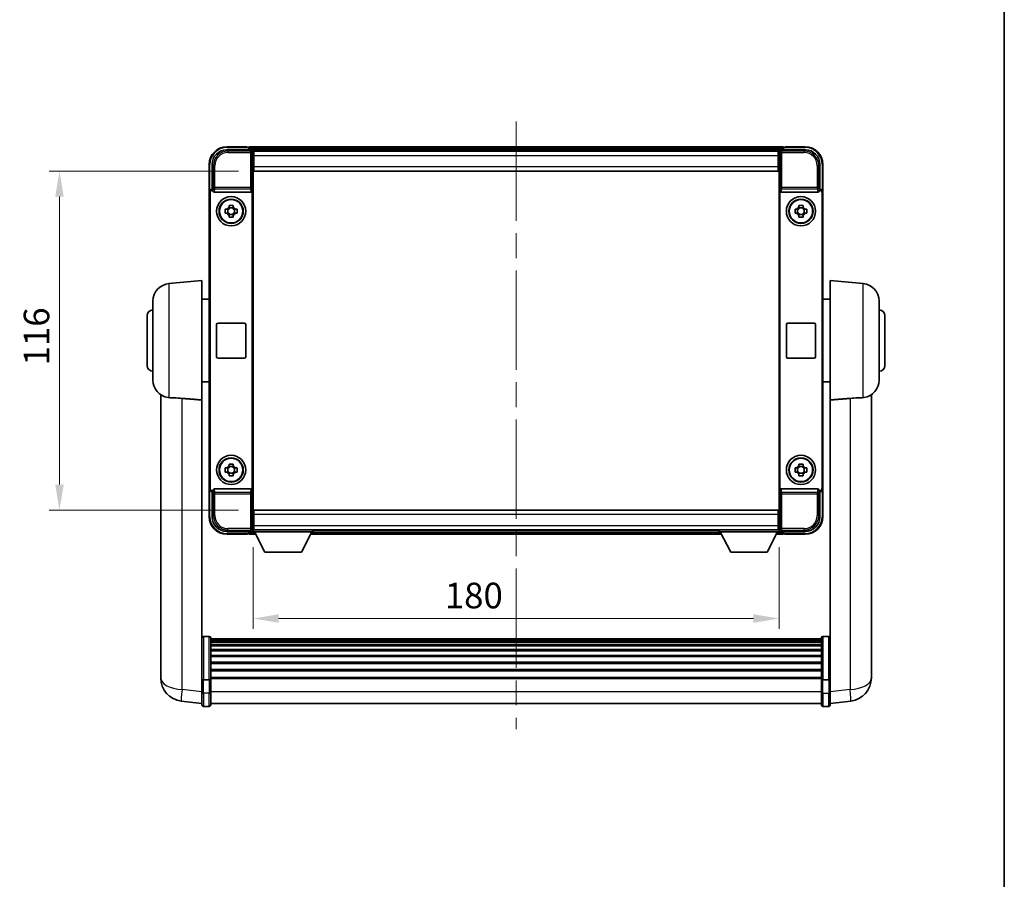
# Model space of a CAD drawing. Units: millimetres. Extents: x 0 to 8476, y 0 to 1686.
# Drawn here: x 3388 to 3724, y 294 to 588 of the extents above; entities that cross this region are included whole.
import ezdxf

# ---------------------------------------------------------------- set-up
doc = ezdxf.new("R2010")
doc.units = ezdxf.units.MM
doc.header["$LTSCALE"] = 6
doc.linetypes.add('CHAIN', pattern=[0.3543, 0.2362, -0.0295, 0.0591, -0.0295])
doc.layers.get('Defpoints').update_dxf_attribs({"lineweight": 25})
for name, color, linetype, lineweight in [('Border (ISO)', 7, 'Continuous', 35), ('Centerline (ISO)', 131, 'Continuous', 18), ('Dimension (ISO)', 7, 'Continuous', 18), ('Visible (ISO)', 7, 'Continuous', 35), ('Visible Narrow (ISO)', 7, 'Continuous', 25)]:
    doc.layers.add(name, color=color, linetype=linetype, lineweight=lineweight)
doc.styles.add('Note Text (TK)', font='txt')
doc.dimstyles.new('Default - Method 1b (TK)', dxfattribs={"dimscale": 6, "dimtxt": 2.5, "dimasz": 2.5, "dimexe": 1, "dimexo": 1.5, "dimgap": 1, "dimtad": 1, "dimtoh": 1, "dimrnd": 1e-08, "dimdsep": 46, "dimtxsty": 'Note Text (TK)', "dimcen": 0.09, "dimdle": 5, "dimclrd": 100, "dimclre": 100, "dimclrt": 7, "dimadec": 1, "dimazin": 1, "dimtfac": 1, "dimtmove": 0, "dimatfit": 3, "dimfxl": 1, "dimtolj": 1, "dimlwd": -1, "dimlwe": -1, "dimarcsym": 0})

# ---------------------------------------------------------------- blocks, each defined once
blk = doc.blocks.new('図面枠 tk図枠')
at = {"layer": 'Border (ISO)'}
blk.add_line((405.5, 289), (405.5, 8), dxfattribs=at)
blk = doc.blocks.new('*D78')
at = {"layer": 'Defpoints', "color": 0}
for p in [(3467.65, 536.34), (3401.15, 420.34), (3467.65, 420.34)]:
    blk.add_point(p, dxfattribs=at)
at = {"layer": 'Dimension (ISO)', "color": 100}
for p, q in [((3462.4, 536.34), (3397.65, 536.34)), ((3401.15, 527.59), (3401.15, 429.09)), ((3462.4, 420.34), (3397.65, 420.34))]:
    blk.add_line(p, q, dxfattribs=at)
for points in [[(3399.7, 527.59), (3402.61, 527.59), (3401.15, 536.34)], [(3399.7, 429.09), (3402.61, 429.09), (3401.15, 420.34)]]:
    blk.add_solid(points, dxfattribs=at)
at = {"layer": 'Dimension (ISO)', "color": 7, "insert": (3393.28, 469.81), "char_height": 8.75, "attachment_point": 4, "rotation": 90, "style": 'Note Text (TK)'}
blk.add_mtext('\\A1;116', dxfattribs=at)
blk = doc.blocks.new('*D79')
at = {"layer": 'Defpoints', "color": 0}
for p in [(3467.4, 412.89), (3647.4, 412.89), (3647.4, 383.26)]:
    blk.add_point(p, dxfattribs=at)
at = {"layer": 'Dimension (ISO)', "color": 100}
for p, q in [((3467.4, 407.64), (3467.4, 379.76)), ((3647.4, 407.64), (3647.4, 379.76)), ((3476.15, 383.26), (3638.65, 383.26))]:
    blk.add_line(p, q, dxfattribs=at)
for points in [[(3476.15, 384.72), (3476.15, 381.8), (3467.4, 383.26)], [(3638.65, 384.72), (3638.65, 381.8), (3647.4, 383.26)]]:
    blk.add_solid(points, dxfattribs=at)
at = {"layer": 'Dimension (ISO)', "color": 7, "insert": (3533.01, 391.13), "char_height": 8.75, "attachment_point": 4, "style": 'Note Text (TK)'}
blk.add_mtext('\\A1;180', dxfattribs=at)

msp = doc.modelspace()

# ---------------------------------------------------------------- linework, layer by layer
at = {"layer": 'Centerline (ISO)', "linetype": 'CHAIN', "ltscale": 23.990969}
msp.add_line((3557.4038, 553.3353), (3557.4038, 345.4529), dxfattribs=at)
at = {"layer": 'Visible (ISO)'}
for p, q in [((3458.4007, 543.5853), (3466.9041, 543.5853)), ((3465.4038, 544.5853), (3458.4038, 544.5853)), ((3465.4038, 544.5853), (3465.4038, 544.3853)), ((3465.6538, 544.3853), (3465.4038, 544.3853)), ((3648.9038, 544.5853), (3465.9038, 544.5853)), ((3465.9038, 544.2853), (3465.9038, 544.5853)), ((3465.9038, 544.2853), (3465.9038, 543.8353)), ((3465.9038, 544.1353), (3465.9038, 543.5853)), ((3647.4706, 543.3353), (3467.3369, 543.3353)), ((3467.4038, 543.0856), (3467.4038, 537.5853)), ((3467.6538, 543.0853), (3467.4038, 543.0853)), ((3647.1538, 543.0853), (3467.6538, 543.0853)), ((3467.6538, 541.5853), (3467.6538, 543.0853)), ((3647.4038, 543.0853), (3647.1538, 543.0853)), ((3647.1538, 543.0853), (3647.1538, 541.5853)), ((3647.4038, 537.5853), (3647.4038, 543.0856)), ((3647.9035, 543.5853), (3656.4068, 543.5853)), ((3648.9038, 544.5853), (3648.9038, 544.2853)), ((3648.9038, 543.8353), (3648.9038, 544.2853)), ((3648.9038, 543.5853), (3648.9038, 544.1353)), ((3649.4038, 544.3853), (3649.1538, 544.3853)), ((3656.4038, 544.5853), (3649.4038, 544.5853)), ((3649.4038, 544.3853), (3649.4038, 544.5853)), ((3467.4038, 542.0853), (3467.6538, 542.0853)), ((3467.6538, 540.5853), (3467.4038, 540.5853)), ((3467.6538, 541.5853), (3467.6538, 537.8353)), ((3647.1538, 542.0853), (3647.4038, 542.0853)), ((3647.1538, 537.8353), (3647.1538, 541.5853)), ((3647.4038, 540.5853), (3647.1538, 540.5853)), ((3452.4038, 538.5853), (3452.4038, 529.0859)), ((3453.4038, 530.0853), (3453.4038, 538.5883)), ((3467.6538, 539.0853), (3467.4038, 539.0853)), ((3467.6538, 537.5853), (3467.4038, 537.5853)), ((3467.4038, 537.5853), (3467.4038, 419.0853)), ((3467.6538, 536.3353), (3467.6538, 537.8353)), ((3647.1538, 536.3353), (3467.6538, 536.3353)), ((3647.4038, 539.0853), (3647.1538, 539.0853)), ((3647.1538, 537.8353), (3647.1538, 536.3353)), ((3647.4038, 537.5853), (3647.1538, 537.5853)), ((3647.4038, 419.0853), (3647.4038, 537.5853)), ((3661.4038, 538.5883), (3661.4038, 530.0853)), ((3662.4038, 529.0859), (3662.4038, 538.5853)), ((3452.4038, 427.5846), (3452.4038, 529.0859)), ((3453.4031, 530.0853), (3453.4038, 530.0853)), ((3453.4038, 530.0853), (3453.6657, 529.8234)), ((3453.6651, 529.8234), (3453.6657, 529.8234)), ((3453.6657, 529.8234), (3453.6657, 529.5969)), ((3454.1616, 529.0853), (3466.6459, 529.0853)), ((3467.1418, 427.0736), (3467.1418, 529.5969)), ((3647.6657, 529.5969), (3647.6657, 427.0736)), ((3648.1616, 529.0853), (3660.6459, 529.0853)), ((3661.4038, 530.0853), (3661.1418, 529.8234)), ((3661.1418, 529.5969), (3661.1418, 529.8234)), ((3661.1418, 529.8234), (3661.1425, 529.8234)), ((3661.4038, 530.0853), (3661.4044, 530.0853)), ((3662.4038, 529.0859), (3662.4038, 427.5846)), ((3452.6657, 427.8466), (3452.6657, 528.824)), ((3662.1418, 528.824), (3662.1418, 427.8466)), ((3457.8931, 523.3019), (3458.512, 523.3019)), ((3458.747, 523.3019), (3458.747, 521.8686)), ((3459.1871, 523.977), (3459.1871, 524.5959)), ((3460.6204, 523.742), (3459.1871, 523.742)), ((3460.6204, 524.5959), (3460.6204, 523.977)), ((3461.0605, 523.3019), (3461.0605, 521.8686)), ((3461.2955, 523.3019), (3461.9144, 523.3019)), ((3652.8931, 523.3019), (3653.512, 523.3019)), ((3653.747, 523.3019), (3653.747, 521.8686)), ((3654.1871, 523.977), (3654.1871, 524.5959)), ((3655.6204, 523.742), (3654.1871, 523.742)), ((3655.6204, 524.5959), (3655.6204, 523.977)), ((3656.0605, 523.3019), (3656.0605, 521.8686)), ((3656.2955, 523.3019), (3656.9144, 523.3019)), ((3458.512, 521.8686), (3457.8931, 521.8686)), ((3459.1871, 521.4285), (3460.6204, 521.4285)), ((3459.1871, 520.5746), (3459.1871, 521.1935)), ((3460.6204, 521.1935), (3460.6204, 520.5746)), ((3461.9144, 521.8686), (3461.2955, 521.8686)), ((3653.512, 521.8686), (3652.8931, 521.8686)), ((3654.1871, 521.4285), (3655.6204, 521.4285)), ((3654.1871, 520.5746), (3654.1871, 521.1935)), ((3655.6204, 521.1935), (3655.6204, 520.5746)), ((3656.9144, 521.8686), (3656.2955, 521.8686)), ((3438.6308, 497.849), (3449.9038, 498.8353)), ((3449.9038, 498.8353), (3449.9038, 458.014)), ((3664.9038, 458.014), (3664.9038, 498.8353)), ((3676.1767, 497.849), (3664.9038, 498.8353)), ((3449.9038, 492.4853), (3452.4038, 492.4853)), ((3664.9038, 492.4853), (3662.4038, 492.4853)), ((3433.1538, 464.7987), (3433.1538, 491.8718)), ((3681.6538, 491.8718), (3681.6538, 464.7987)), ((3431.1538, 469.8353), (3431.1538, 486.8353)), ((3683.6538, 486.8353), (3683.6538, 469.8353)), ((3454.9038, 472.8353), (3454.9038, 483.8353)), ((3455.4038, 484.3353), (3464.4038, 484.3353)), ((3464.9038, 483.8353), (3464.9038, 472.8353)), ((3649.9038, 472.8353), (3649.9038, 483.8353)), ((3650.4038, 484.3353), (3659.4038, 484.3353)), ((3659.9038, 483.8353), (3659.9038, 472.8353)), ((3464.4038, 472.3353), (3455.4038, 472.3353)), ((3659.4038, 472.3353), (3650.4038, 472.3353)), ((3449.9038, 464.1853), (3452.4038, 464.1853)), ((3664.9038, 464.1853), (3662.4038, 464.1853)), ((3435.8038, 459.821), (3435.8038, 367.7711)), ((3679.0038, 367.7711), (3679.0038, 459.821)), ((3449.9038, 363.2094), (3449.9038, 458.014)), ((3664.9038, 458.014), (3664.9038, 363.2094)), ((3457.8931, 434.8019), (3458.512, 434.8019)), ((3458.747, 434.8019), (3458.747, 433.3686)), ((3459.1871, 435.477), (3459.1871, 436.0959)), ((3460.6204, 435.242), (3459.1871, 435.242)), ((3460.6204, 436.0959), (3460.6204, 435.477)), ((3461.0605, 434.8019), (3461.0605, 433.3686)), ((3461.2955, 434.8019), (3461.9144, 434.8019)), ((3652.8931, 434.8019), (3653.512, 434.8019)), ((3653.747, 434.8019), (3653.747, 433.3686)), ((3654.1871, 435.477), (3654.1871, 436.0959)), ((3655.6204, 435.242), (3654.1871, 435.242)), ((3655.6204, 436.0959), (3655.6204, 435.477)), ((3656.0605, 434.8019), (3656.0605, 433.3686)), ((3656.2955, 434.8019), (3656.9144, 434.8019)), ((3458.512, 433.3686), (3457.8931, 433.3686)), ((3459.1871, 432.9285), (3460.6204, 432.9285)), ((3459.1871, 432.0746), (3459.1871, 432.6935)), ((3460.6204, 432.6935), (3460.6204, 432.0746)), ((3461.9144, 433.3686), (3461.2955, 433.3686)), ((3653.512, 433.3686), (3652.8931, 433.3686)), ((3654.1871, 432.9285), (3655.6204, 432.9285)), ((3654.1871, 432.0746), (3654.1871, 432.6935)), ((3655.6204, 432.6935), (3655.6204, 432.0746)), ((3656.9144, 433.3686), (3656.2955, 433.3686)), ((3452.4038, 427.5846), (3452.4038, 418.0853)), ((3453.4038, 426.5853), (3453.4031, 426.5853)), ((3453.4038, 426.5853), (3453.6657, 426.8472)), ((3453.4038, 418.0822), (3453.4038, 426.5853)), ((3453.6657, 426.8472), (3453.6651, 426.8472)), ((3453.6657, 427.0736), (3453.6657, 426.8472)), ((3466.6459, 427.5853), (3454.1616, 427.5853)), ((3660.6459, 427.5853), (3648.1616, 427.5853)), ((3661.1418, 426.8472), (3661.1418, 427.0736)), ((3661.4038, 426.5853), (3661.1418, 426.8472)), ((3661.1425, 426.8472), (3661.1418, 426.8472)), ((3661.4044, 426.5853), (3661.4038, 426.5853)), ((3661.4038, 426.5853), (3661.4038, 418.0822)), ((3662.4038, 418.0853), (3662.4038, 427.5846)), ((3467.4038, 419.0853), (3467.6538, 419.0853)), ((3467.4038, 419.0853), (3467.4038, 413.585)), ((3467.6538, 420.3353), (3647.1538, 420.3353)), ((3467.6538, 418.8353), (3467.6538, 420.3353)), ((3467.6538, 418.8353), (3467.6538, 415.0853)), ((3647.1538, 420.3353), (3647.1538, 418.8353)), ((3647.1538, 419.0853), (3647.4038, 419.0853)), ((3647.1538, 415.0853), (3647.1538, 418.8353)), ((3647.4038, 413.585), (3647.4038, 419.0853)), ((3467.4038, 417.5853), (3467.6538, 417.5853)), ((3467.4038, 416.0853), (3467.6538, 416.0853)), ((3467.6538, 414.5853), (3467.4038, 414.5853)), ((3467.6538, 413.5853), (3467.6538, 415.0853)), ((3647.1538, 417.5853), (3647.4038, 417.5853)), ((3647.1538, 416.0853), (3647.4038, 416.0853)), ((3647.1538, 415.0853), (3647.1538, 413.5853)), ((3647.4038, 414.5853), (3647.1538, 414.5853)), ((3466.9041, 413.0853), (3458.4007, 413.0853)), ((3458.4038, 412.0853), (3465.4038, 412.0853)), ((3465.4038, 412.2853), (3465.4038, 412.0853)), ((3465.4038, 412.2853), (3465.6538, 412.2853)), ((3465.9038, 413.0853), (3465.9038, 412.5353)), ((3465.9038, 412.8353), (3465.9038, 412.3853)), ((3465.9038, 412.0853), (3465.9038, 412.3853)), ((3465.9038, 412.0853), (3468.3153, 412.0853)), ((3467.3369, 413.3353), (3467.4038, 413.3353)), ((3467.4038, 413.5853), (3467.6538, 413.5853)), ((3467.4038, 413.5853), (3467.4038, 412.8853)), ((3467.4038, 413.5853), (3488.0038, 413.5853)), ((3467.4038, 412.8853), (3488.0038, 412.8853)), ((3467.6538, 413.5853), (3647.1538, 413.5853)), ((3471.4538, 405.9853), (3467.9038, 412.8853)), ((3483.9538, 405.9853), (3487.5038, 412.8853)), ((3487.0922, 412.0853), (3627.7153, 412.0853)), ((3488.0038, 413.5853), (3488.0038, 412.8853)), ((3488.0038, 413.3353), (3626.8038, 413.3353)), ((3626.8038, 413.5853), (3626.8038, 412.8853)), ((3626.8038, 413.5853), (3647.4038, 413.5853)), ((3626.8038, 412.8853), (3647.4038, 412.8853)), ((3630.8538, 405.9853), (3627.3038, 412.8853)), ((3643.3538, 405.9853), (3646.9038, 412.8853)), ((3646.4922, 412.0853), (3648.9038, 412.0853)), ((3647.1538, 413.5853), (3647.4038, 413.5853)), ((3647.4038, 413.5853), (3647.4038, 412.8853)), ((3647.4038, 413.3353), (3647.4706, 413.3353)), ((3656.4068, 413.0853), (3647.9035, 413.0853)), ((3648.9038, 412.5353), (3648.9038, 413.0853)), ((3648.9038, 412.3853), (3648.9038, 412.8353)), ((3648.9038, 412.3853), (3648.9038, 412.0853)), ((3649.1538, 412.2853), (3649.4038, 412.2853)), ((3649.4038, 412.0853), (3649.4038, 412.2853)), ((3649.4038, 412.0853), (3656.4038, 412.0853)), ((3471.4538, 405.9853), (3483.9538, 405.9853)), ((3630.8538, 405.9853), (3643.3538, 405.9853)), ((3452.4038, 377.1255), (3450.4038, 377.1255)), ((3452.9038, 376.6255), (3452.9038, 362.4334)), ((3661.9038, 376.3555), (3452.9038, 376.3555)), ((3661.9038, 376.1238), (3452.9038, 376.1238)), ((3661.9038, 376.1121), (3452.9038, 376.1121)), ((3661.9038, 375.8405), (3452.9038, 375.8405)), ((3661.9038, 375.3893), (3452.9038, 375.3893)), ((3661.9038, 375.0791), (3452.9038, 375.0791)), ((3661.9038, 374.2092), (3452.9038, 374.2092)), ((3661.9038, 362.4334), (3661.9038, 376.6255)), ((3662.4038, 377.1255), (3664.4038, 377.1255)), ((3661.9038, 373.8628), (3452.9038, 373.8628)), ((3661.9038, 372.6075), (3452.9038, 372.6075)), ((3661.9038, 372.2284), (3452.9038, 372.2284)), ((3435.8038, 365.7435), (3435.8038, 367.7711)), ((3661.9038, 370.6329), (3452.9038, 370.6329)), ((3661.9038, 370.2257), (3452.9038, 370.2257)), ((3661.9038, 368.3455), (3452.9038, 368.3455)), ((3661.9038, 367.9155), (3452.9038, 367.9155)), ((3679.0038, 367.7711), (3679.0038, 365.7435)), ((3435.8038, 364.9932), (3435.8038, 362.9737)), ((3661.9038, 365.8146), (3452.9038, 365.8146)), ((3661.9038, 365.3679), (3452.9038, 365.3679)), ((3679.0038, 362.9737), (3679.0038, 364.9932)), ((3449.9038, 362.4334), (3449.9038, 363.2094)), ((3449.9038, 362.4334), (3449.9038, 357.9529)), ((3452.4038, 362.3317), (3450.4038, 362.3317)), ((3661.9038, 363.1173), (3452.9038, 363.1173)), ((3661.9038, 362.7469), (3452.9038, 362.7469)), ((3452.9038, 357.9529), (3452.9038, 362.4334)), ((3661.9038, 362.4334), (3661.9038, 357.9529)), ((3662.4038, 362.3317), (3664.4038, 362.3317)), ((3664.9038, 363.2094), (3664.9038, 362.4334)), ((3664.9038, 357.9529), (3664.9038, 362.4334)), ((3449.9038, 353.7029), (3449.9038, 357.9529)), ((3452.9038, 357.9529), (3452.9038, 353.7029)), ((3661.9038, 353.7029), (3661.9038, 357.9529)), ((3664.9038, 357.9529), (3664.9038, 353.7029)), ((3449.9038, 354.1877), (3442.8544, 355.0302)), ((3661.9038, 354.2029), (3452.9038, 354.2029)), ((3664.9038, 354.1877), (3671.9531, 355.0302)), ((3452.4038, 353.2029), (3450.4038, 353.2029)), ((3662.4038, 353.2029), (3664.4038, 353.2029))]:
    msp.add_line(p, q, dxfattribs=at)
for centre, radius in [((3459.9038, 522.5853), 5), ((3459.9038, 522.5853), 4.15), ((3459.9038, 522.5853), 4.0013), ((3654.9038, 522.5853), 5), ((3654.9038, 522.5853), 4.15), ((3654.9038, 522.5853), 4.0013), ((3459.9038, 434.0853), 5), ((3459.9038, 434.0853), 4.15), ((3459.9038, 434.0853), 4.0013), ((3654.9038, 434.0853), 5), ((3654.9038, 434.0853), 4.15), ((3654.9038, 434.0853), 4.0013)]:
    msp.add_circle(centre, radius, dxfattribs=at)
for centre, radius, start, end in [((3458.4038, 538.5853), 6, 90, 180), ((3465.6538, 544.1353), 0.25, 0, 53.130102), ((3649.1538, 544.1353), 0.25, 126.869898, 180), ((3656.4038, 538.5853), 6, 0, 90), ((3459.9038, 522.5853), 1.5655, 117.245031, 152.754969), ((3459.9038, 522.5853), 1.5655, 27.245031, 62.754969), ((3654.9038, 522.5853), 1.5655, 117.245031, 152.754969), ((3654.9038, 522.5853), 1.5655, 27.245031, 62.754969), ((3459.9038, 522.5853), 1.5655, 207.245031, 242.754969), ((3459.9038, 522.5853), 1.5655, 297.245031, 332.754969), ((3654.9038, 522.5853), 1.5655, 207.245031, 242.754969), ((3654.9038, 522.5853), 1.5655, 297.245031, 332.754969), ((3439.1538, 491.8718), 6, 95, 180), ((3675.6538, 491.8718), 6, 0, 85), ((3433.1538, 486.8353), 2, 90, 180), ((3681.6538, 486.8353), 2, 0, 90), ((3455.4038, 483.8353), 0.5, 90, 180), ((3464.4038, 483.8353), 0.5, 0, 90), ((3650.4038, 483.8353), 0.5, 90, 180), ((3659.4038, 483.8353), 0.5, 0, 90), ((3455.4038, 472.8353), 0.5, 180, 270), ((3464.4038, 472.8353), 0.5, 270, 0), ((3650.4038, 472.8353), 0.5, 180, 270), ((3659.4038, 472.8353), 0.5, 270, 0), ((3433.1538, 469.8353), 2, 180, 270), ((3681.6538, 469.8353), 2, 270, 0), ((3439.1538, 464.7987), 6, 180, 261.776383), ((3675.6538, 464.7987), 6, 278.223617, 0), ((3459.9038, 434.0853), 1.5655, 117.245031, 152.754969), ((3459.9038, 434.0853), 1.5655, 27.245031, 62.754969), ((3654.9038, 434.0853), 1.5655, 117.245031, 152.754969), ((3654.9038, 434.0853), 1.5655, 27.245031, 62.754969), ((3459.9038, 434.0853), 1.5655, 207.245031, 242.754969), ((3459.9038, 434.0853), 1.5655, 297.245031, 332.754969), ((3654.9038, 434.0853), 1.5655, 207.245031, 242.754969), ((3654.9038, 434.0853), 1.5655, 297.245031, 332.754969), ((3458.4038, 418.0853), 6, 180, 270), ((3656.4038, 418.0853), 6, 270, 0), ((3465.6538, 412.5353), 0.25, 306.869898, 0), ((3649.1538, 412.5353), 0.25, 180, 233.130102), ((3450.4038, 376.6255), 0.5, 90, 180), ((3452.4038, 376.6255), 0.5, 0, 90), ((3662.4038, 376.6255), 0.5, 90, 180), ((3664.4038, 376.6255), 0.5, 0, 90), ((3443.8038, 362.9737), 8, 180, 263.184806), ((3671.0038, 362.9737), 8, 276.815194, 0), ((3450.4038, 353.7029), 0.5, 180, 270), ((3452.4038, 353.7029), 0.5, 270, 0), ((3662.4038, 353.7029), 0.5, 180, 270), ((3664.4038, 353.7029), 0.5, 270, 0)]:
    msp.add_arc(centre, radius, start, end, dxfattribs=at)
for centre, major_axis, ratio, start_param, end_param in [((3458.4068, 538.5822), (-3.5398, 3.5398), 0.99878277, 5.49839613, 7.06797448), ((3466.9035, 543.085), (0.354, 0.354), 0.99878277, 5.49839613, 7.06797448), ((3647.9041, 543.085), (-0.354, 0.354), 0.99878277, 5.49839613, 7.06797448), ((3656.4007, 538.5822), (3.5398, 3.5398), 0.99878277, 5.49839613, 7.06797448), ((3453.4044, 529.0846), (-0.708, 0.708), 0.99878277, 5.49839613, 7.06797448), ((3453.6663, 528.8227), (-0.708, 0.708), 0.99878277, 5.49839613, 7.06797448), ((3454.166, 529.6014), (-0.0697, -0.5117), 0.96815944, 4.8522561, 6.41439087), ((3466.6415, 529.6014), (0.0697, -0.5117), 0.96815944, 6.15197975, 7.71411451), ((3648.166, 529.6014), (-0.0697, -0.5117), 0.96815944, 4.8522561, 6.41439087), ((3660.6415, 529.6014), (0.0697, -0.5117), 0.96815944, 6.15197975, 7.71411451), ((3661.1412, 528.8227), (0.708, 0.708), 0.99878277, 5.49839613, 7.06797448), ((3661.4031, 529.0846), (0.708, 0.708), 0.99878277, 5.49839613, 7.06797448), ((3453.4044, 427.5859), (-0.708, -0.708), 0.99878277, 5.49839613, 7.06797448), ((3453.6663, 427.8478), (-0.708, -0.708), 0.99878277, 5.49839613, 7.06797448), ((3454.166, 427.0691), (-0.0697, 0.5117), 0.96815944, 6.15197975, 7.71411451), ((3466.6415, 427.0691), (0.0697, 0.5117), 0.96815944, 4.8522561, 6.41439087), ((3648.166, 427.0691), (-0.0697, 0.5117), 0.96815944, 6.15197975, 7.71411451), ((3660.6415, 427.0691), (0.0697, 0.5117), 0.96815944, 4.8522561, 6.41439087), ((3661.1412, 427.8478), (0.708, -0.708), 0.99878277, 5.49839613, 7.06797448), ((3661.4031, 427.5859), (0.708, -0.708), 0.99878277, 5.49839613, 7.06797448), ((3458.4068, 418.0883), (-3.5398, -3.5398), 0.99878277, 5.49839613, 7.06797448), ((3656.4007, 418.0883), (3.5398, -3.5398), 0.99878277, 5.49839613, 7.06797448), ((3466.9035, 413.5856), (0.354, -0.354), 0.99878277, 5.49839613, 7.06797448), ((3647.9041, 413.5856), (-0.354, -0.354), 0.99878277, 5.49839613, 7.06797448)]:
    msp.add_ellipse(centre, major_axis=major_axis, ratio=ratio, start_param=start_param, end_param=end_param, dxfattribs=at)
for points, knots in [([(3465.6538, 544.3853), (3465.6896, 544.3853), (3465.7273, 544.3771), (3465.7762, 544.3539), (3465.7905, 544.3452), (3465.8038, 544.3353)], [0.1703131202, 0.1703131202, 0.1703131202, 0.1703131202, 0.1810677517, 0.1810677517, 0.1858570013, 0.1858570013, 0.1858570013, 0.1858570013]), ([(3649.0038, 544.3353), (3649.017, 544.3452), (3649.0313, 544.3539), (3649.0802, 544.3771), (3649.1179, 544.3853), (3649.1538, 544.3853)], [0.0412271589, 0.0412271589, 0.0412271589, 0.0412271589, 0.0460164086, 0.0460164086, 0.0567710401, 0.0567710401, 0.0567710401, 0.0567710401]), ([(3457.8931, 521.8686), (3457.8858, 522.1154), (3457.8824, 522.3589), (3457.8824, 522.8116), (3457.8858, 523.0551), (3457.8931, 523.3019)], [4.331071921, 4.331071921, 4.331071921, 4.331071921, 4.398975087, 4.398975087, 4.466878254, 4.466878254, 4.466878254, 4.466878254]), ([(3459.1871, 524.5959), (3459.4339, 524.6032), (3459.6774, 524.6066), (3460.1301, 524.6066), (3460.3736, 524.6032), (3460.6204, 524.5959)], [4.331071921, 4.331071921, 4.331071921, 4.331071921, 4.398975087, 4.398975087, 4.466878254, 4.466878254, 4.466878254, 4.466878254]), ([(3461.9144, 523.3019), (3461.9217, 523.0551), (3461.9251, 522.8116), (3461.9251, 522.3589), (3461.9217, 522.1154), (3461.9144, 521.8686)], [4.331071921, 4.331071921, 4.331071921, 4.331071921, 4.398975087, 4.398975087, 4.466878254, 4.466878254, 4.466878254, 4.466878254]), ([(3652.8931, 521.8686), (3652.8858, 522.1154), (3652.8824, 522.3589), (3652.8824, 522.8116), (3652.8858, 523.0551), (3652.8931, 523.3019)], [4.331071921, 4.331071921, 4.331071921, 4.331071921, 4.398975087, 4.398975087, 4.466878254, 4.466878254, 4.466878254, 4.466878254]), ([(3654.1871, 524.5959), (3654.4339, 524.6032), (3654.6774, 524.6066), (3655.1301, 524.6066), (3655.3736, 524.6032), (3655.6204, 524.5959)], [4.331071921, 4.331071921, 4.331071921, 4.331071921, 4.398975087, 4.398975087, 4.466878254, 4.466878254, 4.466878254, 4.466878254]), ([(3656.9144, 523.3019), (3656.9217, 523.0551), (3656.9251, 522.8116), (3656.9251, 522.3589), (3656.9217, 522.1154), (3656.9144, 521.8686)], [4.331071921, 4.331071921, 4.331071921, 4.331071921, 4.398975087, 4.398975087, 4.466878254, 4.466878254, 4.466878254, 4.466878254]), ([(3460.6204, 520.5746), (3460.3736, 520.5673), (3460.1301, 520.5639), (3459.6774, 520.5639), (3459.4339, 520.5673), (3459.1871, 520.5746)], [4.331071921, 4.331071921, 4.331071921, 4.331071921, 4.398975087, 4.398975087, 4.466878254, 4.466878254, 4.466878254, 4.466878254]), ([(3655.6204, 520.5746), (3655.3736, 520.5673), (3655.1301, 520.5639), (3654.6774, 520.5639), (3654.4339, 520.5673), (3654.1871, 520.5746)], [4.331071921, 4.331071921, 4.331071921, 4.331071921, 4.398975087, 4.398975087, 4.466878254, 4.466878254, 4.466878254, 4.466878254]), ([(3438.6308, 458.8242), (3439.164, 458.786), (3439.7806, 458.7593), (3441.2866, 458.6898), (3442.2097, 458.6397), (3443.1065, 458.5673)], [1.893638288, 1.893638288, 1.893638288, 1.893638288, 2.105960636, 2.105960636, 2.374014899, 2.374014899, 2.374014899, 2.374014899]), ([(3671.701, 458.5673), (3672.5978, 458.6397), (3673.5209, 458.6898), (3675.0269, 458.7593), (3675.6435, 458.786), (3676.1767, 458.8242)], [2.581206007, 2.581206007, 2.581206007, 2.581206007, 2.84926027, 2.84926027, 3.061582618, 3.061582618, 3.061582618, 3.061582618]), ([(3457.8931, 433.3686), (3457.8858, 433.6154), (3457.8824, 433.8589), (3457.8824, 434.3116), (3457.8858, 434.5551), (3457.8931, 434.8019)], [4.331071921, 4.331071921, 4.331071921, 4.331071921, 4.398975087, 4.398975087, 4.466878254, 4.466878254, 4.466878254, 4.466878254]), ([(3459.1871, 436.0959), (3459.4339, 436.1032), (3459.6774, 436.1066), (3460.1301, 436.1066), (3460.3736, 436.1032), (3460.6204, 436.0959)], [4.331071921, 4.331071921, 4.331071921, 4.331071921, 4.398975087, 4.398975087, 4.466878254, 4.466878254, 4.466878254, 4.466878254]), ([(3461.9144, 434.8019), (3461.9217, 434.5551), (3461.9251, 434.3116), (3461.9251, 433.8589), (3461.9217, 433.6154), (3461.9144, 433.3686)], [4.331071921, 4.331071921, 4.331071921, 4.331071921, 4.398975087, 4.398975087, 4.466878254, 4.466878254, 4.466878254, 4.466878254]), ([(3652.8931, 433.3686), (3652.8858, 433.6154), (3652.8824, 433.8589), (3652.8824, 434.3116), (3652.8858, 434.5551), (3652.8931, 434.8019)], [4.331071921, 4.331071921, 4.331071921, 4.331071921, 4.398975087, 4.398975087, 4.466878254, 4.466878254, 4.466878254, 4.466878254]), ([(3654.1871, 436.0959), (3654.4339, 436.1032), (3654.6774, 436.1066), (3655.1301, 436.1066), (3655.3736, 436.1032), (3655.6204, 436.0959)], [4.331071921, 4.331071921, 4.331071921, 4.331071921, 4.398975087, 4.398975087, 4.466878254, 4.466878254, 4.466878254, 4.466878254]), ([(3656.9144, 434.8019), (3656.9217, 434.5551), (3656.9251, 434.3116), (3656.9251, 433.8589), (3656.9217, 433.6154), (3656.9144, 433.3686)], [4.331071921, 4.331071921, 4.331071921, 4.331071921, 4.398975087, 4.398975087, 4.466878254, 4.466878254, 4.466878254, 4.466878254]), ([(3460.6204, 432.0746), (3460.3736, 432.0673), (3460.1301, 432.0639), (3459.6774, 432.0639), (3459.4339, 432.0673), (3459.1871, 432.0746)], [4.331071921, 4.331071921, 4.331071921, 4.331071921, 4.398975087, 4.398975087, 4.466878254, 4.466878254, 4.466878254, 4.466878254]), ([(3655.6204, 432.0746), (3655.3736, 432.0673), (3655.1301, 432.0639), (3654.6774, 432.0639), (3654.4339, 432.0673), (3654.1871, 432.0746)], [4.331071921, 4.331071921, 4.331071921, 4.331071921, 4.398975087, 4.398975087, 4.466878254, 4.466878254, 4.466878254, 4.466878254]), ([(3465.8038, 412.3353), (3465.7905, 412.3253), (3465.7762, 412.3167), (3465.7273, 412.2934), (3465.6896, 412.2853), (3465.6538, 412.2853)], [0.0412271589, 0.0412271589, 0.0412271589, 0.0412271589, 0.0460164086, 0.0460164086, 0.0567710401, 0.0567710401, 0.0567710401, 0.0567710401]), ([(3649.1538, 412.2853), (3649.1179, 412.2853), (3649.0802, 412.2934), (3649.0313, 412.3167), (3649.017, 412.3253), (3649.0038, 412.3353)], [0.1703131202, 0.1703131202, 0.1703131202, 0.1703131202, 0.1810677517, 0.1810677517, 0.1858570013, 0.1858570013, 0.1858570013, 0.1858570013]), ([(3435.8038, 367.7711), (3435.8038, 367.7304), (3435.8038, 367.6897), (3435.8049, 367.1388), (3435.8099, 366.6447), (3435.8099, 365.8054), (3435.8049, 365.3994), (3435.8038, 365.0441), (3435.8038, 365.0184), (3435.8038, 364.9932)], [4.482129021, 4.482129021, 4.482129021, 4.482129021, 4.493692618, 4.493692618, 4.639067337, 4.639067337, 4.784442055, 4.784442055, 4.796005652, 4.796005652, 4.796005652, 4.796005652]), ([(3679.0038, 364.9932), (3679.0038, 365.0184), (3679.0037, 365.0441), (3679.0026, 365.3994), (3678.9976, 365.8054), (3678.9976, 366.6447), (3679.0026, 367.1388), (3679.0037, 367.6897), (3679.0038, 367.7304), (3679.0038, 367.7711)], [4.482129021, 4.482129021, 4.482129021, 4.482129021, 4.493692618, 4.493692618, 4.639067337, 4.639067337, 4.784442055, 4.784442055, 4.796005652, 4.796005652, 4.796005652, 4.796005652]), ([(3435.8054, 365.3452), (3435.8047, 365.4411), (3435.8041, 365.5419), (3435.8038, 365.6788), (3435.8038, 365.711), (3435.8038, 365.7435)], [4.7461432879, 4.7461432879, 4.7461432879, 4.7461432879, 4.7844420553, 4.7844420553, 4.7960056524, 4.7960056524, 4.7960056524, 4.7960056524]), ([(3679.0038, 365.7435), (3679.0038, 365.711), (3679.0037, 365.6788), (3679.0034, 365.5419), (3679.0028, 365.4411), (3679.0022, 365.3452)], [4.4821290214, 4.4821290214, 4.4821290214, 4.4821290214, 4.4936926184, 4.4936926184, 4.5319913858, 4.5319913858, 4.5319913858, 4.5319913858]), ([(3449.9038, 362.4334), (3449.9038, 362.4332), (3449.9038, 362.433), (3449.904, 362.4255), (3449.9081, 362.4183), (3449.9241, 362.404), (3449.9359, 362.3971), (3449.9787, 362.3786), (3450.0173, 362.3678), (3450.1112, 362.3502), (3450.1647, 362.3433), (3450.2808, 362.3341), (3450.3419, 362.3317), (3450.4038, 362.3317)], [-0.0003347789, -0.0003347789, -0.0003347789, -0.0003347789, 0, 0, 0.011463002, 0.011463002, 0.0228675214, 0.0228675214, 0.0430502261, 0.0430502261, 0.0621538264, 0.0621538264, 0.0807455701, 0.0807455701, 0.0807455701, 0.0807455701]), ([(3452.9038, 362.4334), (3452.9038, 362.4332), (3452.9038, 362.433), (3452.9035, 362.4255), (3452.8994, 362.4183), (3452.8834, 362.404), (3452.8716, 362.3971), (3452.8288, 362.3786), (3452.7902, 362.3678), (3452.6963, 362.3502), (3452.6428, 362.3433), (3452.5267, 362.3341), (3452.4656, 362.3317), (3452.4038, 362.3317)], [-0.0809227639, -0.0809227639, -0.0809227639, -0.0809227639, -0.0805886357, -0.0805886357, -0.0691479127, -0.0691479127, -0.0577655589, -0.0577655589, -0.0376220805, -0.0376220805, -0.0185556094, -0.0185556094, 0, 0, 0, 0]), ([(3662.4038, 362.3317), (3662.3419, 362.3317), (3662.2808, 362.3341), (3662.1647, 362.3433), (3662.1112, 362.3502), (3662.0173, 362.3678), (3661.9787, 362.3786), (3661.9359, 362.3971), (3661.9241, 362.404), (3661.9081, 362.4183), (3661.904, 362.4255), (3661.9038, 362.433), (3661.9038, 362.4332), (3661.9038, 362.4334)], [-0.0807455701, -0.0807455701, -0.0807455701, -0.0807455701, -0.0621538264, -0.0621538264, -0.0430502261, -0.0430502261, -0.0228675214, -0.0228675214, -0.011463002, -0.011463002, 0, 0, 0.0003347789, 0.0003347789, 0.0003347789, 0.0003347789]), ([(3664.9038, 362.4334), (3664.9038, 362.4332), (3664.9038, 362.433), (3664.9035, 362.4255), (3664.8994, 362.4183), (3664.8834, 362.404), (3664.8716, 362.3971), (3664.8288, 362.3786), (3664.7902, 362.3678), (3664.6963, 362.3502), (3664.6428, 362.3433), (3664.5267, 362.3341), (3664.4656, 362.3317), (3664.4038, 362.3317)], [-0.0809227639, -0.0809227639, -0.0809227639, -0.0809227639, -0.0805886357, -0.0805886357, -0.0691479127, -0.0691479127, -0.0577655589, -0.0577655589, -0.0376220805, -0.0376220805, -0.0185556094, -0.0185556094, 0, 0, 0, 0])]:
    msp.add_open_spline(points, degree=3, knots=knots, dxfattribs=at)
for points, weights in [([(3459.1871, 523.3019), (3458.9218, 523.3019), (3458.512, 523.3019)], [1.35956394726, 1.22656475141, 1.03074466748]), ([(3459.1871, 523.977), (3459.1871, 523.5672), (3459.1871, 523.3019)], [1.03074466748, 1.22656475141, 1.35956394726]), ([(3460.6204, 523.3019), (3460.6204, 523.5672), (3460.6204, 523.977)], [1.35956394726, 1.22656475141, 1.03074466748]), ([(3461.2955, 523.3019), (3460.8857, 523.3019), (3460.6204, 523.3019)], [1.03074466748, 1.22656475141, 1.35956394726]), ([(3654.1871, 523.3019), (3653.9218, 523.3019), (3653.512, 523.3019)], [1.35956394726, 1.22656475141, 1.03074466748]), ([(3654.1871, 523.977), (3654.1871, 523.5672), (3654.1871, 523.3019)], [1.03074466748, 1.22656475141, 1.35956394726]), ([(3655.6204, 523.3019), (3655.6204, 523.5672), (3655.6204, 523.977)], [1.35956394726, 1.22656475141, 1.03074466748]), ([(3656.2955, 523.3019), (3655.8857, 523.3019), (3655.6204, 523.3019)], [1.03074466748, 1.22656475141, 1.35956394726]), ([(3458.512, 521.8686), (3458.9218, 521.8686), (3459.1871, 521.8686)], [1.03074466748, 1.22656475141, 1.35956394726]), ([(3459.1871, 521.8686), (3459.1871, 521.6033), (3459.1871, 521.1935)], [1.35956394726, 1.22656475141, 1.03074466748]), ([(3460.6204, 521.1935), (3460.6204, 521.6033), (3460.6204, 521.8686)], [1.03074466748, 1.22656475141, 1.35956394726]), ([(3460.6204, 521.8686), (3460.8857, 521.8686), (3461.2955, 521.8686)], [1.35956394726, 1.22656475141, 1.03074466748]), ([(3653.512, 521.8686), (3653.9218, 521.8686), (3654.1871, 521.8686)], [1.03074466748, 1.22656475141, 1.35956394726]), ([(3654.1871, 521.8686), (3654.1871, 521.6033), (3654.1871, 521.1935)], [1.35956394726, 1.22656475141, 1.03074466748]), ([(3655.6204, 521.1935), (3655.6204, 521.6033), (3655.6204, 521.8686)], [1.03074466748, 1.22656475141, 1.35956394726]), ([(3655.6204, 521.8686), (3655.8857, 521.8686), (3656.2955, 521.8686)], [1.35956394726, 1.22656475141, 1.03074466748]), ([(3459.1871, 434.8019), (3458.9218, 434.8019), (3458.512, 434.8019)], [1.35956394726, 1.22656475141, 1.03074466748]), ([(3459.1871, 435.477), (3459.1871, 435.0672), (3459.1871, 434.8019)], [1.03074466748, 1.22656475141, 1.35956394726]), ([(3460.6204, 434.8019), (3460.6204, 435.0672), (3460.6204, 435.477)], [1.35956394726, 1.22656475141, 1.03074466748]), ([(3461.2955, 434.8019), (3460.8857, 434.8019), (3460.6204, 434.8019)], [1.03074466748, 1.22656475141, 1.35956394726]), ([(3654.1871, 434.8019), (3653.9218, 434.8019), (3653.512, 434.8019)], [1.35956394726, 1.22656475141, 1.03074466748]), ([(3654.1871, 435.477), (3654.1871, 435.0672), (3654.1871, 434.8019)], [1.03074466748, 1.22656475141, 1.35956394726]), ([(3655.6204, 434.8019), (3655.6204, 435.0672), (3655.6204, 435.477)], [1.35956394726, 1.22656475141, 1.03074466748]), ([(3656.2955, 434.8019), (3655.8857, 434.8019), (3655.6204, 434.8019)], [1.03074466748, 1.22656475141, 1.35956394726]), ([(3458.512, 433.3686), (3458.9218, 433.3686), (3459.1871, 433.3686)], [1.03074466748, 1.22656475141, 1.35956394726]), ([(3459.1871, 433.3686), (3459.1871, 433.1033), (3459.1871, 432.6935)], [1.35956394726, 1.22656475141, 1.03074466748]), ([(3460.6204, 432.6935), (3460.6204, 433.1033), (3460.6204, 433.3686)], [1.03074466748, 1.22656475141, 1.35956394726]), ([(3460.6204, 433.3686), (3460.8857, 433.3686), (3461.2955, 433.3686)], [1.35956394726, 1.22656475141, 1.03074466748]), ([(3653.512, 433.3686), (3653.9218, 433.3686), (3654.1871, 433.3686)], [1.03074466748, 1.22656475141, 1.35956394726]), ([(3654.1871, 433.3686), (3654.1871, 433.1033), (3654.1871, 432.6935)], [1.35956394726, 1.22656475141, 1.03074466748]), ([(3655.6204, 432.6935), (3655.6204, 433.1033), (3655.6204, 433.3686)], [1.03074466748, 1.22656475141, 1.35956394726]), ([(3655.6204, 433.3686), (3655.8857, 433.3686), (3656.2955, 433.3686)], [1.35956394726, 1.22656475141, 1.03074466748])]:
    msp.add_rational_spline(points, weights, degree=2, dxfattribs=at)
for points, degree in [([(3438.6308, 458.8242), (3438.5172, 458.8324), (3438.4053, 458.8445), (3438.2955, 458.8604)], 3), ([(3443.1065, 458.5673), (3446.4739, 458.292), (3449.9038, 458.014)], 2), ([(3664.9038, 458.014), (3668.3336, 458.292), (3671.701, 458.5673)], 2), ([(3676.512, 458.8604), (3676.4026, 458.8446), (3676.2908, 458.8324), (3676.1767, 458.8242)], 3)]:
    msp.add_open_spline(points, degree=degree, dxfattribs=at)
at = {"layer": 'Visible Narrow (ISO)'}
for p, q in [((3458.8204, 543.1656), (3458.4007, 543.5853)), ((3458.4038, 544.5853), (3458.4038, 544.3353)), ((3458.4038, 544.3353), (3465.8038, 544.3353)), ((3458.8204, 543.1656), (3458.8204, 542.6659)), ((3466.4844, 543.1656), (3458.8204, 543.1656)), ((3458.8204, 542.6659), (3466.4844, 542.6659)), ((3648.9038, 544.2853), (3465.9038, 544.2853)), ((3648.9038, 543.8353), (3465.9038, 543.8353)), ((3466.9041, 543.5853), (3466.4844, 543.1656)), ((3466.4844, 543.1656), (3466.4844, 542.6659)), ((3466.4844, 542.6659), (3466.9841, 542.6659)), ((3466.4844, 542.6659), (3466.4844, 530.7543)), ((3466.9841, 542.6659), (3467.4038, 543.0856)), ((3466.9841, 530.7543), (3466.9841, 542.6659)), ((3647.4038, 543.0856), (3647.8234, 542.6659)), ((3647.8234, 542.6659), (3647.8234, 530.7543)), ((3647.8234, 542.6659), (3648.3231, 542.6659)), ((3648.3231, 543.1656), (3647.9035, 543.5853)), ((3648.3231, 542.6659), (3648.3231, 543.1656)), ((3655.9871, 543.1656), (3648.3231, 543.1656)), ((3648.3231, 542.6659), (3655.9871, 542.6659)), ((3648.3231, 530.7543), (3648.3231, 542.6659)), ((3649.0038, 544.3353), (3656.4038, 544.3353)), ((3656.4068, 543.5853), (3655.9871, 543.1656)), ((3655.9871, 543.1656), (3655.9871, 542.6659)), ((3656.4038, 544.5853), (3656.4038, 544.3353)), ((3467.6538, 541.5853), (3467.4038, 541.5853)), ((3467.6538, 540.8853), (3467.4038, 540.8853)), ((3467.6538, 540.2853), (3467.4038, 540.2853)), ((3467.6538, 539.3853), (3467.4038, 539.3853)), ((3647.1538, 541.5853), (3467.6538, 541.5853)), ((3647.4038, 541.5853), (3647.1538, 541.5853)), ((3647.4038, 540.8853), (3647.1538, 540.8853)), ((3647.4038, 540.2853), (3647.1538, 540.2853)), ((3647.4038, 539.3853), (3647.1538, 539.3853)), ((3452.4038, 538.5853), (3452.6538, 538.5853)), ((3452.6538, 529.7472), (3452.6538, 538.5853)), ((3453.4038, 538.5883), (3453.8234, 538.1686)), ((3453.8234, 538.1686), (3454.3231, 538.1686)), ((3453.8234, 538.1686), (3453.8234, 530.7543)), ((3454.3231, 530.7543), (3454.3231, 538.1686)), ((3467.6538, 538.7853), (3467.4038, 538.7853)), ((3467.6538, 538.0853), (3467.4038, 538.0853)), ((3467.6538, 537.8353), (3647.1538, 537.8353)), ((3647.4038, 538.7853), (3647.1538, 538.7853)), ((3647.4038, 538.0853), (3647.1538, 538.0853)), ((3660.9841, 538.1686), (3660.4844, 538.1686)), ((3660.4844, 538.1686), (3660.4844, 530.7543)), ((3660.9841, 538.1686), (3661.4038, 538.5883)), ((3660.9841, 530.7543), (3660.9841, 538.1686)), ((3662.1538, 538.5853), (3662.1538, 529.7472)), ((3662.4038, 538.5853), (3662.1538, 538.5853)), ((3452.4038, 529.0859), (3452.6657, 528.824)), ((3453.6651, 529.8234), (3453.4031, 530.0853)), ((3453.8234, 530.7543), (3453.6657, 529.5969)), ((3454.3231, 530.7543), (3453.8234, 530.7543)), ((3454.1616, 529.0853), (3454.3231, 530.2699)), ((3454.3231, 530.2699), (3454.3231, 530.7543)), ((3466.4844, 530.7543), (3454.3231, 530.7543)), ((3454.3231, 530.2699), (3466.4844, 530.2699)), ((3466.9841, 530.7543), (3466.4844, 530.7543)), ((3466.4844, 530.7543), (3466.4844, 530.2699)), ((3466.4844, 530.2699), (3466.6459, 529.0853)), ((3467.1418, 529.5969), (3466.9841, 530.7543)), ((3647.8234, 530.7543), (3647.6657, 529.5969)), ((3648.3231, 530.7543), (3647.8234, 530.7543)), ((3648.1616, 529.0853), (3648.3231, 530.2699)), ((3648.3231, 530.2699), (3648.3231, 530.7543)), ((3660.4844, 530.7543), (3648.3231, 530.7543)), ((3648.3231, 530.2699), (3660.4844, 530.2699)), ((3660.9841, 530.7543), (3660.4844, 530.7543)), ((3660.4844, 530.7543), (3660.4844, 530.2699)), ((3660.4844, 530.2699), (3660.6459, 529.0853)), ((3661.1418, 529.5969), (3660.9841, 530.7543)), ((3661.4044, 530.0853), (3661.1425, 529.8234)), ((3662.1418, 528.824), (3662.4038, 529.0859)), ((3438.6308, 497.849), (3438.6308, 458.8242)), ((3676.1767, 458.8242), (3676.1767, 497.849)), ((3443.1065, 358.9889), (3443.1065, 458.5673)), ((3671.701, 458.5673), (3671.701, 358.9889)), ((3452.6657, 427.8466), (3452.4038, 427.5846)), ((3452.6538, 418.0853), (3452.6538, 426.9233)), ((3453.4031, 426.5853), (3453.6651, 426.8472)), ((3453.6657, 427.0736), (3453.8234, 425.9162)), ((3453.8234, 425.9162), (3454.3231, 425.9162)), ((3453.8234, 425.9162), (3453.8234, 418.5019)), ((3454.3231, 426.4006), (3454.1616, 427.5853)), ((3466.4844, 426.4006), (3454.3231, 426.4006)), ((3454.3231, 425.9162), (3454.3231, 426.4006)), ((3454.3231, 418.5019), (3454.3231, 425.9162)), ((3454.3231, 425.9162), (3466.4844, 425.9162)), ((3466.6459, 427.5853), (3466.4844, 426.4006)), ((3466.4844, 426.4006), (3466.4844, 425.9162)), ((3466.4844, 425.9162), (3466.9841, 425.9162)), ((3466.4844, 425.9162), (3466.4844, 414.0046)), ((3466.9841, 425.9162), (3467.1418, 427.0736)), ((3466.9841, 414.0046), (3466.9841, 425.9162)), ((3647.6657, 427.0736), (3647.8234, 425.9162)), ((3647.8234, 425.9162), (3648.3231, 425.9162)), ((3647.8234, 425.9162), (3647.8234, 414.0046)), ((3648.3231, 426.4006), (3648.1616, 427.5853)), ((3660.4844, 426.4006), (3648.3231, 426.4006)), ((3648.3231, 425.9162), (3648.3231, 426.4006)), ((3648.3231, 414.0046), (3648.3231, 425.9162)), ((3648.3231, 425.9162), (3660.4844, 425.9162)), ((3660.6459, 427.5853), (3660.4844, 426.4006)), ((3660.4844, 426.4006), (3660.4844, 425.9162)), ((3660.4844, 425.9162), (3660.9841, 425.9162)), ((3660.4844, 425.9162), (3660.4844, 418.5019)), ((3660.9841, 425.9162), (3661.1418, 427.0736)), ((3660.9841, 418.5019), (3660.9841, 425.9162)), ((3661.1425, 426.8472), (3661.4044, 426.5853)), ((3662.4038, 427.5846), (3662.1418, 427.8466)), ((3662.1538, 426.9233), (3662.1538, 418.0853)), ((3452.4038, 418.0853), (3452.6538, 418.0853)), ((3453.8234, 418.5019), (3453.4038, 418.0822)), ((3453.8234, 418.5019), (3454.3231, 418.5019)), ((3467.4038, 418.5853), (3467.6538, 418.5853)), ((3467.4038, 417.8853), (3467.6538, 417.8853)), ((3647.1538, 418.8353), (3467.6538, 418.8353)), ((3647.1538, 418.5853), (3647.4038, 418.5853)), ((3647.1538, 417.8853), (3647.4038, 417.8853)), ((3660.9841, 418.5019), (3660.4844, 418.5019)), ((3661.4038, 418.0822), (3660.9841, 418.5019)), ((3662.4038, 418.0853), (3662.1538, 418.0853)), ((3467.4038, 417.2853), (3467.6538, 417.2853)), ((3467.4038, 416.3853), (3467.6538, 416.3853)), ((3467.4038, 415.7853), (3467.6538, 415.7853)), ((3467.4038, 415.0853), (3467.6538, 415.0853)), ((3467.6538, 415.0853), (3647.1538, 415.0853)), ((3647.1538, 417.2853), (3647.4038, 417.2853)), ((3647.1538, 416.3853), (3647.4038, 416.3853)), ((3647.1538, 415.7853), (3647.4038, 415.7853)), ((3647.1538, 415.0853), (3647.4038, 415.0853)), ((3458.4007, 413.0853), (3458.8204, 413.5049)), ((3465.8038, 412.3353), (3458.4038, 412.3353)), ((3458.4038, 412.0853), (3458.4038, 412.3353)), ((3466.4844, 414.0046), (3458.8204, 414.0046)), ((3458.8204, 413.5049), (3458.8204, 414.0046)), ((3458.8204, 413.5049), (3466.4844, 413.5049)), ((3465.9038, 412.8353), (3467.9295, 412.8353)), ((3465.9038, 412.3853), (3468.161, 412.3853)), ((3466.4844, 414.0046), (3466.4844, 413.5049)), ((3466.9841, 414.0046), (3466.4844, 414.0046)), ((3466.4844, 413.5049), (3466.9041, 413.0853)), ((3467.4038, 413.585), (3466.9841, 414.0046)), ((3487.2465, 412.3853), (3627.561, 412.3853)), ((3487.478, 412.8353), (3627.3295, 412.8353)), ((3646.6465, 412.3853), (3648.9038, 412.3853)), ((3646.878, 412.8353), (3648.9038, 412.8353)), ((3647.8234, 414.0046), (3647.4038, 413.585)), ((3648.3231, 414.0046), (3647.8234, 414.0046)), ((3647.9035, 413.0853), (3648.3231, 413.5049)), ((3648.3231, 413.5049), (3648.3231, 414.0046)), ((3655.9871, 414.0046), (3648.3231, 414.0046)), ((3648.3231, 413.5049), (3655.9871, 413.5049)), ((3656.4038, 412.3353), (3649.0038, 412.3353)), ((3655.9871, 413.5049), (3655.9871, 414.0046)), ((3655.9871, 413.5049), (3656.4068, 413.0853)), ((3656.4038, 412.0853), (3656.4038, 412.3353)), ((3450.4038, 377.1255), (3450.4038, 362.3317)), ((3452.4038, 362.3317), (3452.4038, 377.1255)), ((3662.4038, 377.1255), (3662.4038, 362.3317)), ((3664.4038, 362.3317), (3664.4038, 377.1255)), ((3450.4038, 357.7029), (3450.4038, 362.3317)), ((3452.4038, 362.3317), (3452.4038, 357.7029)), ((3662.4038, 357.7029), (3662.4038, 362.3317)), ((3664.4038, 362.3317), (3664.4038, 357.7029)), ((3449.9038, 358.1766), (3443.1065, 358.9889)), ((3450.4038, 357.7029), (3450.4038, 353.2029)), ((3452.4038, 357.7029), (3450.4038, 357.7029)), ((3452.4038, 353.2029), (3452.4038, 357.7029)), ((3661.9038, 358.2029), (3452.9038, 358.2029)), ((3662.4038, 357.7029), (3662.4038, 353.2029)), ((3662.4038, 357.7029), (3664.4038, 357.7029)), ((3664.4038, 353.2029), (3664.4038, 357.7029)), ((3671.701, 358.9889), (3664.9038, 358.1766))]:
    msp.add_line(p, q, dxfattribs=at)
for centre, start, end in [((3458.4038, 538.5853), 90, 180), ((3656.4038, 538.5853), 0, 90), ((3458.4038, 418.0853), 180, 270), ((3656.4038, 418.0853), 270, 0)]:
    msp.add_arc(centre, 5.75, start, end, dxfattribs=at)
for centre, major_axis, ratio, start_param, end_param in [((3458.8259, 538.1632), (-3.539, 3.539), 0.99902583, 5.49839613, 7.06797448), ((3458.8259, 538.1632), (-3.1859, 3.1859), 0.99878277, 5.49839613, 7.06797448), ((3466.4844, 542.6659), (-0.3536, 0.3536), 0.99878277, 3.9275998, 5.49717816), ((3648.3231, 542.6659), (-0.3536, -0.3536), 0.99878277, 3.9275998, 5.49717816), ((3655.9817, 538.1632), (3.539, 3.539), 0.99902583, 5.49839613, 7.06797448), ((3655.9817, 538.1632), (3.1859, 3.1859), 0.99878277, 5.49839613, 7.06797448), ((3454.3231, 530.7543), (-0.4954, 0.0675), 0.96815944, 0.13986712, 1.70200189), ((3466.4844, 530.7543), (0.4954, 0.0675), 0.96815944, 4.58118342, 6.14331819), ((3648.3231, 530.7543), (-0.4954, 0.0675), 0.96815944, 0.13986712, 1.70200189), ((3660.4844, 530.7543), (0.4954, 0.0675), 0.96815944, 4.58118342, 6.14331819), ((3454.3231, 425.9162), (-0.4954, -0.0675), 0.96815944, 4.58118342, 6.14331819), ((3466.4844, 425.9162), (0.4954, -0.0675), 0.96815944, 0.13986712, 1.70200189), ((3648.3231, 425.9162), (-0.4954, -0.0675), 0.96815944, 4.58118342, 6.14331819), ((3660.4844, 425.9162), (0.4954, -0.0675), 0.96815944, 0.13986712, 1.70200189), ((3458.8259, 418.5074), (-3.539, -3.539), 0.99902583, 5.49839613, 7.06797448), ((3458.8259, 418.5074), (-3.1859, -3.1859), 0.99878277, 5.49839613, 7.06797448), ((3655.9817, 418.5074), (3.539, -3.539), 0.99902583, 5.49839613, 7.06797448), ((3655.9817, 418.5074), (3.1859, -3.1859), 0.99878277, 5.49839613, 7.06797448), ((3466.4844, 414.0046), (0.3536, 0.3536), 0.99878277, 3.9275998, 5.49717816), ((3648.3231, 414.0046), (0.3536, -0.3536), 0.99878277, 3.9275998, 5.49717816), ((3443.8038, 362.9737), (-8, 0), 0.5, 0, 1.48352986), ((3671.0038, 362.9737), (8, 0), 0.5, 4.79965544, 6.28318531), ((3443.8038, 362.9737), (-0.9493, -7.9435), 0.03178074, 5.24167868, 6.28318531), ((3450.4038, 357.9529), (-0.5, 0), 0.5, 0, 1.57079633), ((3452.4038, 357.9529), (0.5, 0), 0.5, 4.71238898, 6.28318531), ((3662.4038, 357.9529), (-0.5, 0), 0.5, 0, 1.57079633), ((3664.4038, 357.9529), (0.5, 0), 0.5, 4.71238898, 6.28318531), ((3671.0038, 362.9737), (0.9493, -7.9435), 0.03178074, 0, 1.04150662)]:
    msp.add_ellipse(centre, major_axis=major_axis, ratio=ratio, start_param=start_param, end_param=end_param, dxfattribs=at)

# ---------------------------------------------------------------- block references
at = {"xscale": 3.5, "yscale": 3.5, "zscale": 3.5}
msp.add_blockref('図面枠 tk図枠', (2305.25, -28), dxfattribs=at)

# ---------------------------------------------------------------- dimensions: what is measured, and where the dimension line sits
at = {"layer": 'Dimension (ISO)', "color": 100}
for base, p1, p2, angle, picture, middle in [((3401.1538, 420.3353), (3467.6538, 536.3353), (3467.6538, 420.3353), 90, '*D78', (3401.1538, 478.3353)), ((3647.4038, 383.2568), (3467.4038, 412.8853), (3647.4038, 412.8853), 180, '*D79', (3541.6646, 383.2568))]:
    dim = msp.add_linear_dim(base=base, p1=p1, p2=p2, angle=angle, dimstyle='Default - Method 1b (TK)', override={"dimscale": 0, "dimtxt": 8.75, "dimasz": 8.75, "dimexe": 3.5, "dimexo": 5.25, "dimgap": 3.5, "dimtoh": 0, "dimdec": 2, "dimcen": 0.315, "dimtol": 0, "dimlim": 0, "dimtp": 0, "dimtm": 0, "dimtdec": 2, "dimtofl": 0, "dimatfit": 1}, dxfattribs=at)
    dim.commit()
    dim.dimension.update_dxf_attribs({"geometry": picture, "text_midpoint": middle, "dimtype": 160})

doc.saveas('drawing.dxf')
